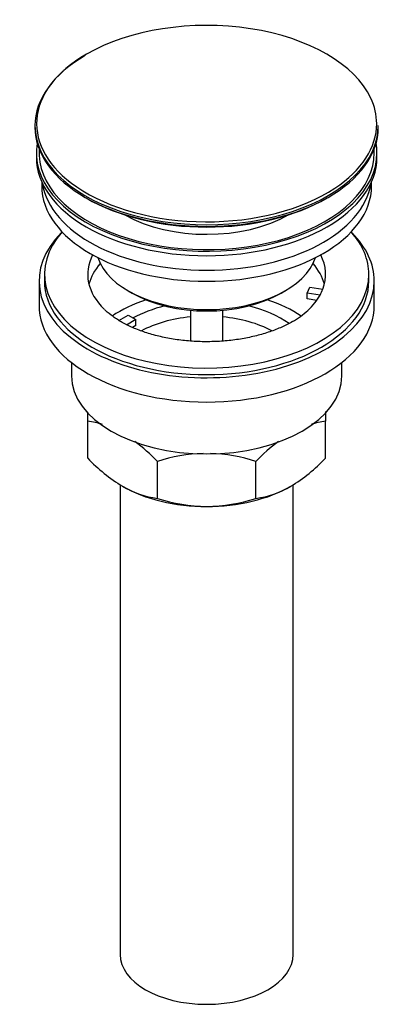
# Model space of a CAD drawing. Units: millimetres. Extents: x -294 to 1399, y 0 to 1286.
# Drawn here: x 1333 to 1399, y 6 to 188 of the extents above; entities that cross this region are included whole.
import ezdxf

# ---------------------------------------------------------------- set-up
doc = ezdxf.new("R2010")
doc.units = ezdxf.units.MM
for name, color, linetype in [('3951', 7, 'Continuous'), ('41119', 7, 'Continuous'), ('45447', 7, 'Continuous'), ('45448', 7, 'Continuous'), ('45450', 7, 'Continuous'), ('45451', 7, 'Continuous'), ('45452', 7, 'Continuous'), ('7697', 7, 'Continuous'), ('Défaut', 7, 'Continuous')]:
    doc.layers.add(name, color=color, linetype=linetype)

# ---------------------------------------------------------------- blocks, each defined once
blk = doc.blocks.new('SE1')
at = {"layer": '3951', "color": 7, "linetype": 'Continuous'}
for p, q in [((1345.44, 113.52), (1345.44, 115.19)), ((1389.44, 115.3), (1389.44, 113.52)), ((1345.44, 106.68), (1345.44, 113.52)), ((1389.44, 106.68), (1389.44, 113.52)), ((1358.33, 99.24), (1358.33, 106.08)), ((1376.55, 99.24), (1376.55, 106.08))]:
    blk.add_line(p, q, dxfattribs=at)
for centre, radius, start, end in [((1343.1, 96.41), 17.27, 72.8197, 82.222), ((1391.78, 96.41), 17.27, 97.778, 106.9397), ((1335.95, 84.94), 30.78, 43.3645, 53.6973), ((1398.93, 84.94), 30.78, 126.2234, 136.6355), ((1367.68, 77.27), 30.29, 91.6959, 107.9908), ((1367.24, 77.55), 30.01, 71.9262, 88.2972), ((1368.25, 128.35), 31.46, 223.5334, 238.6572), ((1366.63, 128.35), 31.46, 301.3428, 316.4666), ((1360.69, 116.43), 17.35, 239.4921, 262.1662), ((1374.19, 116.43), 17.35, 277.8338, 300.5079), ((1367.64, 127.77), 30.01, 251.9262, 269.624), ((1367.2, 128.05), 30.29, 270.4591, 287.9908)]:
    blk.add_arc(centre, radius, start, end, dxfattribs=at)
for start_param, end_param in [(0.785398, 1.570796), (1.570796, 2.356194)]:
    blk.add_ellipse((1367.44, 110.46), major_axis=(-22, 0), ratio=0.57735, start_param=start_param, end_param=end_param, dxfattribs=at)
at = {"layer": '41119', "color": 7, "linetype": 'Continuous'}
for p, q in [((1337.44, 140.67), (1337.44, 139.45)), ((1397.44, 139.45), (1397.44, 140.67)), ((1386.02, 137.2), (1386.53, 138.32)), ((1388.41, 136.83), (1386.02, 137.2)), ((1386.02, 136.14), (1386.02, 137.2)), ((1386.53, 138.32), (1388.93, 137.95)), ((1387.8, 135.86), (1386.02, 136.14)), ((1351.19, 132.11), (1352.94, 133.12)), ((1352.94, 133.12), (1354.36, 132.3)), ((1354.36, 132.3), (1352.61, 131.29)), ((1354.36, 131.24), (1353.7, 130.86)), ((1354.36, 131.24), (1354.36, 132.3))]:
    blk.add_line(p, q, dxfattribs=at)
blk.add_arc((1375.77, 145.26), 15.31, 299.5464, 312.6776, dxfattribs=at)
for centre, major_axis, start_param, end_param in [((1367.44, 140.67), (30, 0), 2.670815, 6.283185), ((1367.44, 140.67), (30, 0), 0, 0.470778), ((1367.44, 140.67), (22, 0), 2.85337, 3.673861), ((1367.44, 140.67), (-22, 0), 2.925263, 3.429816), ((1367.44, 137), (22, 0), 2.67853, 2.996448), ((1367.44, 137), (22, 0), 0.145145, 0.463062), ((1367.44, 140.67), (22, 0), 5.731534, 5.975916), ((1367.44, 140.67), (22, 0), -0.30727, -0.216329)]:
    blk.add_ellipse(centre, major_axis=major_axis, ratio=0.57735, start_param=start_param, end_param=end_param, dxfattribs=at)
blk.add_open_spline([(1383.32, 131.94), (1382.97, 131.74), (1382.09, 131.25), (1380.27, 130.44), (1377.93, 129.64), (1375.37, 128.99), (1372.65, 128.52), (1369.82, 128.25), (1366.94, 128.18), (1364.06, 128.32), (1361.26, 128.66), (1358.57, 129.2), (1356.07, 129.91), (1353.79, 130.78), (1351.78, 131.77), (1350.11, 132.83), (1349.02, 133.68), (1348.64, 134.09), (1348.56, 134.18)], degree=3, knots=[0, 0, 0, 0, 0.034897, 0.101968, 0.169506, 0.237547, 0.306023, 0.374821, 0.443812, 0.512862, 0.5818, 0.650477, 0.718756, 0.786516, 0.85367, 0.920207, 0.986276, 1, 1, 1, 1], dxfattribs=at)
at = {"layer": '45447', "color": 7, "linetype": 'Continuous'}
for p, q in [((1335.94, 163.13), (1335.94, 162.31)), ((1398.94, 162.31), (1398.94, 163.13)), ((1352.94, 137.61), (1353.65, 137.2)), ((1381.23, 137.2), (1381.93, 137.61))]:
    blk.add_line(p, q, dxfattribs=at)
for centre, major_axis, start_param, end_param in [((1367.44, 163.13), (31.5, 0), 3.041829, 6.283185), ((1367.44, 163.13), (31.5, 0), 0, 0.099763), ((1367.44, 162.31), (31.5, 0), 3.141593, 6.283185), ((1367.44, 163.13), (31, 0), 3.101827, 6.283185), ((1367.44, 163.13), (31, 0), 0, 0.039766), ((1367.44, 160.49), (21.5, 0), 3.933071, 5.497787), ((1367.44, 145.98), (-20.5, 0), 0.186966, 2.954626), ((1367.44, 145.16), (19.5, 0), 3.926991, 5.497787)]:
    blk.add_ellipse(centre, major_axis=major_axis, ratio=0.57735, start_param=start_param, end_param=end_param, dxfattribs=at)
at = {"layer": '45448', "color": 7, "linetype": 'Continuous'}
for p, q in [((1336.94, 157.76), (1336.94, 157)), ((1397.94, 157), (1397.94, 157.76))]:
    blk.add_line(p, q, dxfattribs=at)
for centre, start_param, end_param in [((1367.44, 157), 3.141593, 6.283185), ((1367.44, 159.04), 3.228642, 6.196136)]:
    blk.add_ellipse(centre, major_axis=(30.5, 0), ratio=0.57735, start_param=start_param, end_param=end_param, dxfattribs=at)
at = {"layer": '45450', "color": 7, "linetype": 'Continuous'}
for p, q in [((1336.44, 139.45), (1336.44, 134.96)), ((1398.44, 134.96), (1398.44, 139.45)), ((1342.44, 124.37), (1342.44, 121.89)), ((1392.44, 121.89), (1392.44, 124.37))]:
    blk.add_line(p, q, dxfattribs=at)
for centre, major_axis, start_param, end_param in [((1367.44, 139.45), (31, 0), 2.620283, 6.283185), ((1367.44, 139.45), (31, 0), 0, 0.521309), ((1367.44, 139.45), (30, 0), 3.141593, 6.283185), ((1367.44, 134.96), (31, 0), 3.141593, 6.283185), ((1367.44, 124.34), (23, 0), 2.078968, 2.434341), ((1367.44, 124.34), (19.75, 0), 1.973865, 2.330875), ((1367.44, 124.34), (19.75, 0), 0.688633, 1.167728), ((1367.44, 124.34), (23, 0), 0.706071, 1.062625), ((1367.44, 122.71), (-17.75, 0), 4.882218, 5.460682), ((1367.44, 122.71), (-17.75, 0), 3.967051, 4.54256), ((1367.44, 121.89), (25, 0), 3.141593, 6.283185)]:
    blk.add_ellipse(centre, major_axis=major_axis, ratio=0.57735, start_param=start_param, end_param=end_param, dxfattribs=at)
at = {"layer": '45451', "color": 7, "linetype": 'Continuous'}
for p, q in [((1364.44, 134.04), (1364.44, 128.34)), ((1370.44, 128.34), (1370.44, 134.04))]:
    blk.add_line(p, q, dxfattribs=at)
at = {"layer": '45452', "color": 7, "linetype": 'Continuous'}
for p, q in [((1335.69, 168.17), (1335.69, 167.86)), ((1399.19, 167.86), (1399.19, 168.17))]:
    blk.add_line(p, q, dxfattribs=at)
for centre, major_axis, start_param, end_param in [((1367.44, 168.54), (31.45, 0), 0.262985, 2.356194), ((1367.44, 168.54), (31.45, 0), 2.356194, 3.843043), ((1367.44, 168.17), (-31.75, 0), 5.497787, 6.283185), ((1367.44, 168.54), (31.45, 0), 0, 0.262985), ((1367.44, 168.17), (-31.75, 0), 0, 3.141593), ((1367.44, 167.86), (31.75, 0), 3.141593, 6.283185), ((1367.44, 168.54), (31.45, 0), 5.566254, 6.283185), ((1367.44, 168.54), (31.45, 0), 3.843043, 5.566254), ((1367.44, 167.45), (-31.25, 0), 0.77743, 2.364163)]:
    blk.add_ellipse(centre, major_axis=major_axis, ratio=0.57735, start_param=start_param, end_param=end_param, dxfattribs=at)
at = {"layer": '7697', "color": 7, "linetype": 'Continuous'}
for p, q in [((1351.44, 101.78), (1351.44, 14.93)), ((1383.44, 14.93), (1383.44, 101.78))]:
    blk.add_line(p, q, dxfattribs=at)
blk.add_ellipse((1367.44, 14.93), major_axis=(16, 0), ratio=0.57735, start_param=3.141593, end_param=6.283185, dxfattribs=at)

msp = doc.modelspace()

# ---------------------------------------------------------------- block references
at = {"layer": 'Défaut'}
msp.add_blockref('SE1', (0, 0), dxfattribs=at)

doc.saveas('drawing.dxf')
